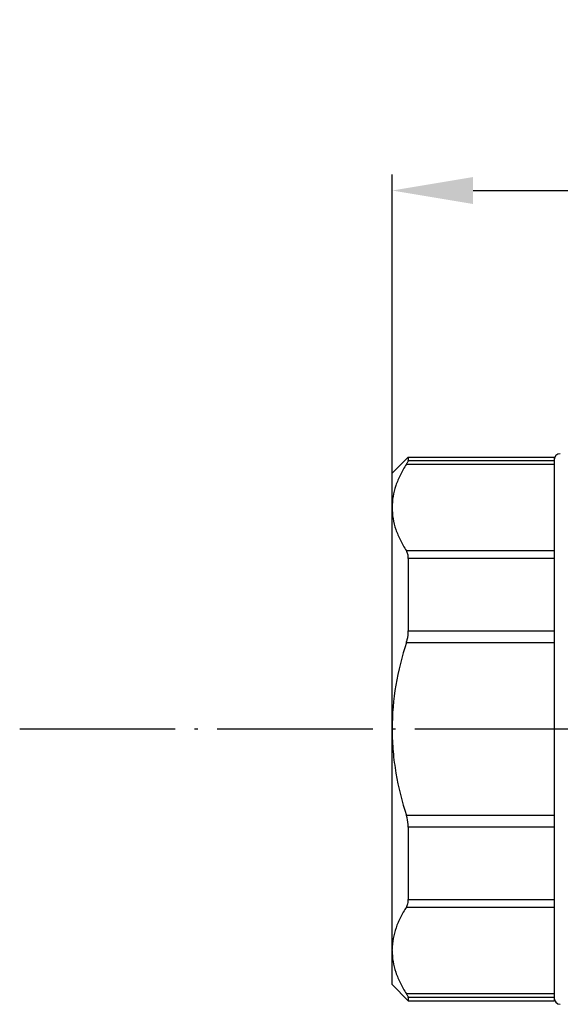
# Model space of a CAD drawing. Units: inches. Extents: x 1831 to 1998, y 1565 to 1683.
# Drawn here: x 1873 to 1890, y 1614 to 1645 of the extents above; entities that cross this region are included whole.
import ezdxf

# ---------------------------------------------------------------- set-up
doc = ezdxf.new("R2010")
doc.units = ezdxf.units.IN
doc.header["$MEASUREMENT"] = 0
doc.linetypes.add('ACAD_ISO04W100', pattern=[30, 24, -3, 0, -3])
doc.layers.add('A1', color=7, linetype='Continuous', lineweight=30)
doc.layers.add('A2', color=1, linetype='ACAD_ISO04W100')
doc.layers.add('A3', color=3, linetype='Continuous')
doc.styles.add('样式', font='isocp.shx', dxfattribs={"bigfont": 'gbcbig.shx'})
doc.dimstyles.get("Standard").update_dxf_attribs({"dimtxt": 2.5, "dimasz": 2.5, "dimexe": 0.5, "dimexo": 0, "dimgap": 0.3, "dimtad": 1, "dimdec": 3, "dimdsep": 46, "dimtxsty": '样式', "dimcen": 0.09, "dimclrd": 256, "dimclrt": 2, "dimadec": 0, "dimazin": 0, "dimtfac": 1, "dimtdec": 3, "dimtmove": 0, "dimatfit": 3, "dimfxl": 0, "dimtolj": 1, "dimtzin": 0, "dimarcsym": 0})

# ---------------------------------------------------------------- blocks, each defined once
blk = doc.blocks.new('*D19')
at = {"layer": 'A3', "color": 0, "lineweight": -2}
for p, q in [((1884.98, 1622.747), (1884.98, 1639.913)), ((1936.28, 1622.776), (1936.28, 1639.913))]:
    blk.add_line(p, q, dxfattribs=at)
at = {"layer": 'A3', "color": 7, "lineweight": -2}
blk.add_line((1887.48, 1639.413), (1933.78, 1639.413), dxfattribs=at)
at = {"layer": 'A3', "color": 7}
for points in [[(1887.48, 1639.83), (1887.48, 1638.997), (1884.98, 1639.413)], [(1933.78, 1639.83), (1933.78, 1638.997), (1936.28, 1639.413)]]:
    blk.add_solid(points, dxfattribs=at)
at = {"layer": 'Defpoints', "color": 0}
for p in [(1936.28, 1639.413), (1884.98, 1622.747), (1936.28, 1622.776)]:
    blk.add_point(p, dxfattribs=at)
at = {"layer": 'A3', "color": 7, "insert": (1910.63, 1640.963), "char_height": 2.5, "attachment_point": 5, "style": '样式'}
blk.add_mtext('\\A1;51.3 REF', dxfattribs=at)

msp = doc.modelspace()

# ---------------------------------------------------------------- linework, layer by layer
at = {"layer": 'A1', "color": 7, "linetype": 'Continuous'}
for p, q in [((1884.9799, 1630.6751), (1885.4799, 1631.1751)), ((1885.4799, 1631.1751), (1885.4799, 1631.0759)), ((1885.4799, 1631.1751), (1889.9799, 1631.1751)), ((1885.4799, 1631.0759), (1889.9799, 1631.0759)), ((1889.9799, 1631.1751), (1889.9799, 1614.3752)), ((1889.9799, 1631.0823), (1889.9799, 1614.468)), ((1885.4202, 1630.9537), (1889.9799, 1630.9537)), ((1884.9799, 1614.8751), (1884.9799, 1630.6753)), ((1889.9799, 1628.2797), (1885.4201, 1628.2797)), ((1885.4799, 1628.0406), (1885.48, 1625.8104)), ((1889.9799, 1628.0406), (1885.4799, 1628.0406)), ((1885.48, 1625.8104), (1889.9799, 1625.8104)), ((1885.4202, 1625.4491), (1889.9799, 1625.4491)), ((1889.9799, 1620.1012), (1885.4202, 1620.1012)), ((1885.4799, 1619.7398), (1885.4798, 1617.5097)), ((1889.9799, 1619.7398), (1885.4799, 1619.7398)), ((1885.4798, 1617.5097), (1889.9799, 1617.5097)), ((1885.4201, 1617.2705), (1889.9799, 1617.2705)), ((1884.9799, 1614.8751), (1885.4799, 1614.3751)), ((1889.9799, 1614.5965), (1885.4202, 1614.5965)), ((1885.4799, 1614.4744), (1885.4799, 1614.3751)), ((1889.9799, 1614.4744), (1885.4799, 1614.4744)), ((1885.4799, 1614.3751), (1889.9799, 1614.3751))]:
    msp.add_line(p, q, dxfattribs=at)
for centre, start, end in [((1890.1799, 1631.0823), 92.09016, 180), ((1890.1799, 1614.468), 180, 267.90984)]:
    msp.add_arc(centre, 0.2, start, end, dxfattribs=at)
for points, knots in [([(1885.4202, 1630.9537), (1885.4289, 1630.9674), (1885.4444, 1630.9924), (1885.4635, 1631.0269), (1885.4754, 1631.0536), (1885.4799, 1631.0695), (1885.4799, 1631.0759)], [0, 0, 0, 0, 0.3567206, 0.6454232, 0.8602734, 1, 1, 1, 1]), ([(1885.4202, 1630.9537), (1885.3524, 1630.8481), (1885.2296, 1630.6347), (1885.0883, 1630.3006), (1885, 1629.9605), (1884.9799, 1629.7304), (1884.9799, 1629.6167)], [0, 0, 0, 0, 0.2638834, 0.5168115, 0.7609071, 1, 1, 1, 1]), ([(1884.9799, 1629.6167), (1884.9799, 1629.5031), (1885.0001, 1629.2729), (1885.0883, 1628.9329), (1885.2296, 1628.5988), (1885.3524, 1628.3853), (1885.4201, 1628.2797)], [0, 0, 0, 0, 0.2390972, 0.483191, 0.7361177, 1, 1, 1, 1]), ([(1885.4799, 1628.0406), (1885.4799, 1628.0855), (1885.472, 1628.169), (1885.4407, 1628.2477), (1885.4201, 1628.2797)], [0, 0, 0, 0, 0.5417801, 1, 1, 1, 1]), ([(1885.4202, 1625.4491), (1885.4298, 1625.4789), (1885.4631, 1625.5966), (1885.48, 1625.7194), (1885.48, 1625.8104)], [0, 0, 0, 0, 0.2557138, 1, 1, 1, 1]), ([(1885.4202, 1625.4491), (1885.282, 1625.0177), (1885.0598, 1624.1361), (1884.9799, 1623.2288), (1884.9799, 1622.776)], [0, 0, 0, 0, 0.5000648, 1, 1, 1, 1]), ([(1884.9799, 1622.7469), (1884.9807, 1622.5225), (1885.0016, 1622.0737), (1885.1178, 1621.1834), (1885.2833, 1620.5282), (1885.4202, 1620.1012)], [0, 0, 0, 0, 0.2500747, 0.5001498, 1, 1, 1, 1]), ([(1885.4799, 1619.7398), (1885.4799, 1619.7695), (1885.4744, 1619.8919), (1885.4485, 1620.0129), (1885.4202, 1620.1012)], [0, 0, 0, 0, 0.24271, 1, 1, 1, 1]), ([(1885.4201, 1617.2705), (1885.4406, 1617.3025), (1885.472, 1617.3812), (1885.4798, 1617.4647), (1885.4798, 1617.5097)], [0, 0, 0, 0, 0.4582241, 1, 1, 1, 1]), ([(1885.4201, 1617.2705), (1885.3539, 1617.1673), (1885.2337, 1616.9589), (1885.0939, 1616.6329), (1885.0046, 1616.3013), (1884.9817, 1616.0767), (1884.9799, 1615.9656)], [0, 0, 0, 0, 0.2637141, 0.516711, 0.7609539, 1, 1, 1, 1]), ([(1884.9799, 1615.9335), (1884.9799, 1615.8199), (1885, 1615.5897), (1885.0883, 1615.2497), (1885.2296, 1614.9156), (1885.3524, 1614.7021), (1885.4202, 1614.5965)], [0, 0, 0, 0, 0.2390931, 0.4831889, 0.7361168, 1, 1, 1, 1]), ([(1885.4799, 1614.4744), (1885.4799, 1614.4808), (1885.4754, 1614.4967), (1885.4635, 1614.5234), (1885.4444, 1614.5578), (1885.4289, 1614.5828), (1885.4202, 1614.5965)], [0, 0, 0, 0, 0.1397266, 0.3545768, 0.6432794, 1, 1, 1, 1])]:
    msp.add_open_spline(points, degree=3, knots=knots, dxfattribs=at)
at = {"layer": 'A2', "ltscale": 0.2}
msp.add_line((1873.4813, 1622.776), (1943.6345, 1622.776), dxfattribs=at)

# ---------------------------------------------------------------- dimensions: what is measured, and where the dimension line sits
at = {"layer": 'A3', "color": 7}
dim = msp.add_linear_dim(base=(1936.2799, 1639.4135), p1=(1884.9799, 1622.7469), p2=(1936.2799, 1622.776), text='51.3 REF', dimstyle='Standard', override={"dimclrd": 7, "dimclrt": 7}, dxfattribs=at)
dim.commit()
dim.dimension.update_dxf_attribs({"geometry": '*D19', "text_midpoint": (1910.6299, 1640.9635)})

doc.saveas('drawing.dxf')
